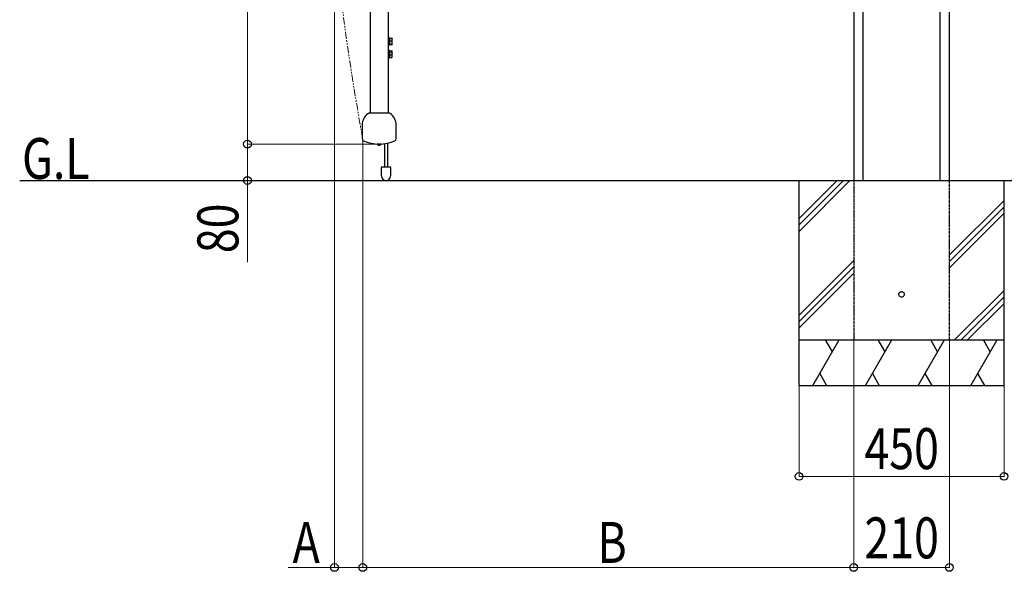
# Model space of a CAD drawing. Units: millimetres. Extents: x 0 to 16820, y 0 to 11880.
# Drawn here: x 9030 to 11191, y 5511 to 6722 of the extents above; entities that cross this region are included whole.
import ezdxf

# ---------------------------------------------------------------- set-up
doc = ezdxf.new("R2010")
doc.units = ezdxf.units.MM
doc.linetypes.add('PHANTOM2', pattern=[31.75, 15.875, -3.175, 3.175, -3.175, 3.175, -3.175])
doc.linetypes.add('YHIDDEN_1', pattern=[4, 3, -1])
for name, color, linetype, lineweight in [('USER1', 3, 'Continuous', 13), ('YKK_12', 2, 'Continuous', 13), ('YKK_A1', 4, 'Continuous', 30), ('YKK_D', 6, 'Continuous', 13)]:
    doc.layers.add(name, color=color, linetype=linetype, lineweight=lineweight)
doc.styles.add('text-b', font='extslim2.shx', dxfattribs={"width": 0.8, "bigfont": 'extfont2.shx'})

msp = doc.modelspace()

# ---------------------------------------------------------------- linework, layer by layer
at = {"layer": 'YKK_12', "linetype": 'PHANTOM2'}
msp.add_spline([(9782.8, 6460.8), (9736.6, 6764.2), (9720.9, 7076.8), (9740.1, 7384.9), (9770.6, 7709.1), (9798.1, 8144.9), (10061.7, 8691)], degree=3, dxfattribs=at)
at = {"layer": 'YKK_A1'}
for p, q in [((11050.3, 6369), (11050.3, 7591.5)), ((11070.9, 6369), (11070.9, 7591.5)), ((9799.2, 7581), (9799.2, 6517)), ((9839.2, 7581), (9839.2, 6517)), ((10881.5, 6369), (10881.5, 7348.6)), ((10860.9, 7335.8), (10860.9, 6369)), ((9840.8, 6683.2), (9839.2, 6683.2)), ((9840.8, 6666.2), (9840.8, 6683.2)), ((9842.4, 6681.7), (9840.8, 6681.7)), ((9840.8, 6667.7), (9840.8, 6681.7)), ((9842.4, 6681.7), (9847.3, 6681.7)), ((9842.4, 6680.9), (9842.4, 6681.7)), ((9842.4, 6681.7), (9842.4, 6681.7)), ((9842.4, 6676.6), (9842.4, 6680.9)), ((9847.8, 6679.7), (9847.3, 6681.7)), ((9847.3, 6681.7), (9847.5, 6681.6)), ((9847.5, 6681.6), (9847.8, 6681.3)), ((9847.5, 6676.4), (9847.9, 6678.6)), ((9847.9, 6678.9), (9847.8, 6679.7)), ((9847.9, 6678.9), (9847.9, 6681.2)), ((9847.9, 6678.9), (9847.9, 6678.6)), ((9847.9, 6672.6), (9847.9, 6678.6)), ((9839.2, 6666.2), (9840.8, 6666.2)), ((9840.8, 6678.4), (9840.8, 6678.4)), ((9840.8, 6671), (9840.8, 6671)), ((9840.8, 6667.7), (9842.4, 6667.7)), ((9842.4, 6675.8), (9842.4, 6676.6)), ((9842.4, 6675.8), (9847.3, 6675.8)), ((9842.4, 6674.8), (9842.4, 6675.8)), ((9842.4, 6669.8), (9842.4, 6674.8)), ((9842.4, 6668.8), (9842.4, 6669.8)), ((9842.4, 6668.8), (9847.3, 6668.8)), ((9842.4, 6668.7), (9842.4, 6668.8)), ((9842.4, 6667.7), (9842.4, 6668.7)), ((9842.4, 6667.7), (9847.3, 6667.7)), ((9847.3, 6675.8), (9847.5, 6676.4)), ((9847.7, 6674.1), (9847.3, 6675.8)), ((9847.3, 6668.8), (9847.6, 6670)), ((9847.8, 6668.5), (9847.3, 6668.8)), ((9847.3, 6667.7), (9847.5, 6667.8)), ((9847.5, 6667.8), (9847.9, 6668.2)), ((9847.6, 6670), (9847.9, 6672.1)), ((9847.9, 6672.6), (9847.7, 6674.1)), ((9847.9, 6668.3), (9847.8, 6668.5)), ((9847.9, 6672.6), (9847.9, 6672.1)), ((9847.9, 6668.3), (9847.9, 6672.1)), ((9847.9, 6668.3), (9847.9, 6668.2)), ((9847.9, 6668.2), (9847.9, 6668.2)), ((9840.8, 6655.2), (9839.2, 6655.2)), ((9839.2, 6638.2), (9840.8, 6638.2)), ((9840.8, 6638.2), (9840.8, 6655.2)), ((9842.4, 6653.7), (9840.8, 6653.7)), ((9840.8, 6639.7), (9840.8, 6653.7)), ((9840.8, 6650.4), (9840.8, 6650.4)), ((9840.8, 6643), (9840.8, 6643)), ((9840.8, 6639.7), (9842.4, 6639.7)), ((9842.4, 6653.9), (9847.3, 6653.9)), ((9842.4, 6653.7), (9842.4, 6653.9)), ((9842.4, 6652.4), (9842.4, 6653.7)), ((9842.4, 6652.1), (9842.4, 6652.4)), ((9842.4, 6652.1), (9847.3, 6652.1)), ((9842.4, 6651.1), (9842.4, 6652.1)), ((9842.4, 6645.9), (9842.4, 6651.1)), ((9842.4, 6644.9), (9842.4, 6645.9)), ((9842.4, 6644.9), (9847.3, 6644.9)), ((9842.4, 6644.1), (9842.4, 6644.9)), ((9842.4, 6640.3), (9842.4, 6644.1)), ((9842.4, 6639.5), (9842.4, 6640.3)), ((9842.4, 6639.5), (9847.3, 6639.5)), ((9847.8, 6653.3), (9847.3, 6653.9)), ((9847.3, 6652.1), (9847.5, 6652.3)), ((9847.8, 6649.7), (9847.3, 6652.1)), ((9847.3, 6644.9), (9847.5, 6645.6)), ((9847.7, 6643.6), (9847.3, 6644.9)), ((9847.3, 6639.5), (9847.6, 6640.4)), ((9847.8, 6640), (9847.3, 6639.5)), ((9847.5, 6652.3), (9847.9, 6652.9)), ((9847.5, 6645.6), (9847.9, 6648.3)), ((9847.6, 6640.4), (9847.9, 6642)), ((9847.9, 6642.4), (9847.7, 6643.6)), ((9847.9, 6653.2), (9847.8, 6653.4)), ((9847.9, 6653.1), (9847.8, 6653.3)), ((9847.9, 6648.7), (9847.8, 6649.7)), ((9847.8, 6640), (9847.9, 6640.2)), ((9847.9, 6653.1), (9847.9, 6653.2)), ((9847.9, 6653.1), (9847.9, 6652.9)), ((9847.9, 6648.7), (9847.9, 6652.9)), ((9847.9, 6648.7), (9847.9, 6648.3)), ((9847.9, 6642.4), (9847.9, 6648.3)), ((9847.9, 6642.4), (9847.9, 6642)), ((9847.9, 6640.2), (9847.9, 6642)), ((9841.3, 6517), (9797.1, 6517)), ((9781.7, 6490.8), (9781.7, 6461.1)), ((9856.7, 6461.1), (9856.7, 6490.8)), ((9814.9, 6449.2), (9814.9, 6448.9)), ((9823.4, 6448.9), (9814.9, 6448.9)), ((9817.4, 6447.2), (9817.3, 6447.2)), ((9817.6, 6447.2), (9817.4, 6447.2)), ((9817.7, 6447.2), (9817.6, 6447.2)), ((9818.3, 6446.9), (9818.3, 6447)), ((9818.5, 6446.9), (9818.5, 6446.9)), ((9819.7, 6446.9), (9819.7, 6447)), ((9819.7, 6446.9), (9819.8, 6446.9)), ((9819.8, 6446.9), (9819.9, 6446.9)), ((9819.9, 6447.1), (9819.9, 6446.9)), ((9819.9, 6446.9), (9819.9, 6446.9)), ((9819.9, 6446.9), (9819.9, 6446.9)), ((9819.9, 6446.9), (9819.9, 6446.9)), ((9819.9, 6446.9), (9820, 6446.9)), ((9820, 6446.9), (9820, 6447.1)), ((9820.3, 6447.2), (9820.1, 6447.2)), ((9820.5, 6447.2), (9820.3, 6447.2)), ((9820.7, 6447.2), (9820.5, 6447.2)), ((9823.4, 6448.9), (9823.4, 6449.2)), ((9831.2, 6450.4), (9831.2, 6399)), ((9837.2, 6452.1), (9837.2, 6399)), ((9824.2, 6379), (9824.2, 6398)), ((9825.2, 6399), (9828.2, 6399)), ((9828.2, 6399), (9840.2, 6399)), ((9840.2, 6399), (9843.2, 6399)), ((9844.2, 6398), (9844.2, 6379)), ((9030.1, 6369), (12217.5, 6369)), ((10740.9, 5919), (10740.9, 6369)), ((10740.9, 6257.3), (10852.6, 6369)), ((10740.9, 6271.5), (10838.4, 6369)), ((10740.9, 6285.6), (10824.3, 6369)), ((11190.9, 5919), (11190.9, 6369)), ((11070.9, 6205.5), (11190.9, 6325.5)), ((11070.9, 6191.3), (11190.9, 6311.3)), ((11070.9, 6177.2), (11190.9, 6297.2)), ((10740.9, 6073.5), (10860.9, 6193.5)), ((10740.9, 6059.3), (10860.9, 6179.3)), ((10740.9, 6045.2), (10860.9, 6165.2)), ((11082.4, 6019), (11190.9, 6127.5)), ((11096.5, 6019), (11190.9, 6113.4)), ((11110.7, 6019), (11190.9, 6099.2)), ((10740.9, 6019), (11190.9, 6019)), ((10771.3, 5919), (10829, 6019)), ((10814, 5993), (10799, 6019)), ((10886.8, 5919), (10944.5, 6019)), ((10929.5, 5993), (10914.5, 6019)), ((11002.2, 5919), (11060, 6019)), ((11045, 5993), (11030, 6019)), ((11117.7, 5919), (11175.4, 6019)), ((11160.4, 5993), (11145.4, 6019)), ((10786.3, 5945), (10801.3, 5919)), ((10901.8, 5945), (10916.8, 5919)), ((11017.2, 5945), (11032.2, 5919)), ((11132.7, 5945), (11147.7, 5919)), ((10740.9, 5919), (11190.9, 5919))]:
    msp.add_line(p, q, dxfattribs=at)
at = {"layer": 'YKK_A1', "linetype": 'YHIDDEN_1'}
for p, q in [((10860.9, 6369), (10860.9, 6019)), ((11070.9, 6019), (11070.9, 6369)), ((10860.9, 6019), (11070.9, 6019)), ((10860.9, 6019), (11070.9, 6019))]:
    msp.add_line(p, q, dxfattribs=at)
msp.add_circle((10965.9, 6119), 6, dxfattribs=at)
at = {"layer": 'YKK_A1'}
for centre, radius, start, end in [((9812.7, 6490.8), 31, 123.8864, 180), ((9797.1, 6514), 3, 90, 123.8864), ((9841.3, 6514), 3, 56.1136, 90), ((9825.7, 6490.8), 31, 0, 56.1136), ((9786.7, 6461.1), 5, 180, 245.5428), ((9819.2, 6532.5), 83.5, 245.5428, 294.4572), ((9819.2, 6452.1), 5.3, 216.6893, 262.0103), ((9819, 6450.5), 3.72, 242.6061, 258.5865), ((9819.4, 6450.5), 3.72, 242.6061, 258.5865), ((9818.5, 6447.7), 0.823, 254.099, 268.7153), ((9819, 6448.6), 1.76, 258.5966, 281.4034), ((9819.3, 6448.7), 1.83, 265.8077, 281.0537), ((9818.8, 6449), 2.2, 286.216, 306.48), ((9819.2, 6452.1), 5.3, 277.9281, 323.3107), ((9819.4, 6449), 2.2, 286.216, 306.48), ((9851.7, 6461.1), 5, 294.4572, 0), ((9825.2, 6398), 1, 90, 180), ((9843.2, 6398), 1, 0, 90), ((9834.2, 6379), 10, 180, 270), ((9834.2, 6379), 10, 270, 0)]:
    msp.add_arc(centre, radius, start, end, dxfattribs=at)
at = {"layer": 'YKK_D'}
for p, q in [((9530.1, 6449), (9530.1, 7649)), ((9721.1, 7005.6), (9721.1, 5518)), ((9818.2, 6449), (9529.1, 6449)), ((9818.2, 6449), (9529.1, 6449)), ((9530.1, 6449), (9530.1, 6369)), ((9783.2, 6458.3), (9783.2, 5518)), ((9783.2, 6458.3), (9783.2, 5518)), ((9691.3, 6369), (9529.1, 6369)), ((9530.1, 6369), (9530.1, 6189.4)), ((10860.9, 6018), (10860.9, 5518)), ((10860.9, 6018), (10860.9, 5518)), ((11070.9, 6018), (11070.9, 5518)), ((10740.9, 5918), (10740.9, 5718)), ((11190.9, 5918), (11190.9, 5718)), ((10740.9, 5719), (11190.9, 5719)), ((9721.1, 5519), (9619.1, 5519)), ((9783.2, 5519), (9721.1, 5519)), ((10860.9, 5519), (9783.2, 5519)), ((10860.9, 5519), (11070.9, 5519))]:
    msp.add_line(p, q, dxfattribs=at)
at = {"layer": 'YKK_D', "linetype": 'ByBlock', "lineweight": -2}
for centre in [(9530.1, 6449), (9530.1, 6449), (9530.1, 6369), (10740.9, 5719), (11190.9, 5719), (9721.1, 5519), (9783.2, 5519), (9783.2, 5519), (10860.9, 5519), (10860.9, 5519), (11070.9, 5519)]:
    msp.add_circle(centre, 8.5, dxfattribs=at)

# ---------------------------------------------------------------- texts
at = {"layer": 'USER1', "style": 'text-b', "width": 0.8}
msp.add_text('G.L', height=90, dxfattribs=at).set_placement((9035.2, 6372.4))
at = {"layer": 'YKK_D', "style": 'text-b', "width": 0.8}
msp.add_text('80', height=90, rotation=90, dxfattribs=at).set_placement((9510.1, 6209.4))
for s, p in [('450', (10884.3, 5735)), ('210', (10884.3, 5539)), ('A', (9629.1, 5529)), ('B', (10298, 5529))]:
    msp.add_text(s, height=90, dxfattribs=at).set_placement(p)

doc.saveas('drawing.dxf')
